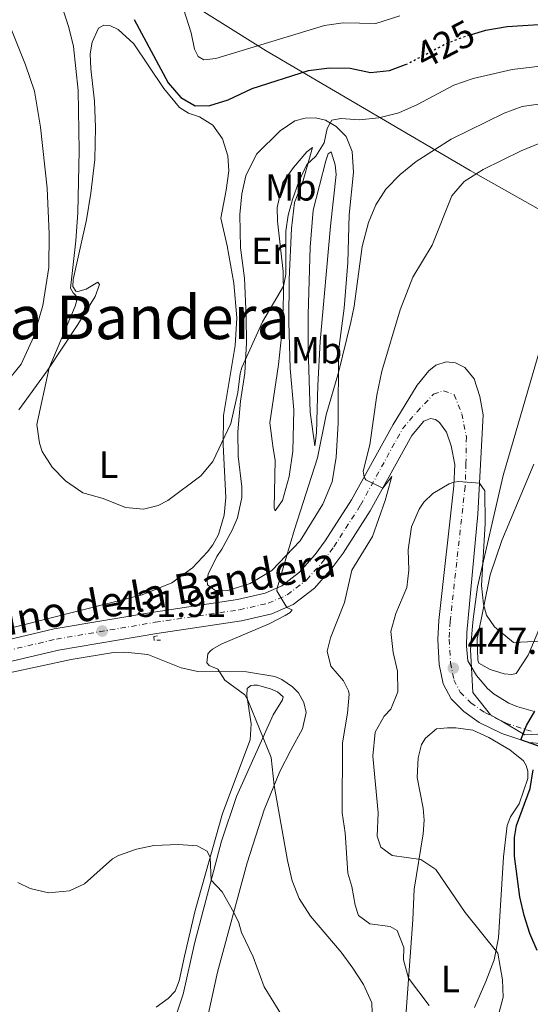
# Model space of a CAD drawing. Units: metres. Extents: x 622342 to 625829, y 4657783 to 4660156.
# Drawn here: x 625438 to 625574, y 4658125 to 4658386 of the extents above; entities that cross this region are included whole.
import ezdxf
from ezdxf.enums import TextEntityAlignment as Align

# ---------------------------------------------------------------- set-up
doc = ezdxf.new("R2010")
doc.units = ezdxf.units.M
doc.header["$MEASUREMENT"] = 0
for name, pattern in [('DGN Style 2', [1.7399219301090239, 1.043953158065414, -0.6959687720436097]), ('DGN Style 4', [2.7856150101045474, 1.391937544087219, -0.6959687720436097, 0.001739921930109024, -0.6959687720436097]), ('DGN Style 5', [1.217945351076317, 0.5219765790327072, -0.6959687720436097])]:
    doc.linetypes.add(name, pattern=pattern)
for name, color, linetype, lineweight in [('Cota de curva de nivel directora', 7, 'Continuous', 0), ('Cota de punto acotado terreno', 7, 'Continuous', 0), ('Curva de nivel directora', 30, 'Continuous', 30), ('Curva de nivel directora no vista', 30, 'DGN Style 5', 30), ('Curva de nivel intermedia', 30, 'Continuous', 0), ('Eje pista pavimentada', 7, 'DGN Style 4', 0), ('Etiqueta de uso rústico', 92, 'Continuous', 0), ('Límite de municipio', 7, 'Continuous', 0), ('Línea de cambio de uso (parcela vista)', 92, 'Continuous', 0), ('Línea de pista pavimentada', 7, 'Continuous', 0), ('pavimentado', 23, 'Continuous', 0), ('Pontón-alcantarilla (pasos de agua)', 1, 'DGN Style 2', 0), ('Punto acotado terreno (símbolo)', 7, 'Continuous', 0), ('Texto de Pista pavimentada', 7, 'Continuous', 0), ('Texto de Área (paraje) menor', 7, 'Continuous', 0)]:
    doc.layers.add(name, color=color, linetype=linetype, lineweight=lineweight)
doc.styles.add('Style-Arial', font='arial.ttf')

# ---------------------------------------------------------------- blocks, each defined once
blk = doc.blocks.new('5PATER')
at = {"layer": 'Punto acotado terreno (símbolo)', "linetype": 'Continuous', "lineweight": 0}
h = blk.add_hatch(color=51, dxfattribs=at)
edge = h.paths.add_edge_path()
edge.add_ellipse((0, 0), major_axis=(-0.1095731443231308, -0.1110710700762829), ratio=0.9994222409660317, start_angle=0, end_angle=360)

msp = doc.modelspace()

# ---------------------------------------------------------------- linework, layer by layer
at = {"layer": 'Curva de nivel directora', "color": 30, "linetype": 'Continuous', "lineweight": 30, "flags": 128}
for points, elevation in [([(625558.1799999984, 4658381.960000002), (625561.9499999991, 4658383.050000001), (625567.6299999988, 4658384.100000001), (625587.0399999992, 4658385.270000001), (625592.2499999994, 4658384.990000002), (625597.1800000002, 4658384.160000001), (625602.0199999993, 4658382.920000001), (625606.6699999984, 4658381.340000001), (625611.0299999993, 4658378.890000001), (625617.3899999984, 4658373.850000001), (625620.5299999987, 4658369.960000001), (625625.8499999985, 4658361.029999999), (625627.5199999983, 4658359.390000002), (625634.5199999987, 4658356.070000002), (625638.7799999992, 4658352.770000001), (625643.5299999989, 4658351.220000002), (625647.8400000005, 4658351.730000001), (625654.7699999996, 4658355.400000001), (625658.3399999992, 4658358.27), (625661.2499999994, 4658362.34), (625663.9999999986, 4658370.010000001), (625668.6900000002, 4658378.720000001), (625670.2799999994, 4658383.680000001), (625670.9500000001, 4658388.650000002)], 425), ([(625468.6199999992, 4658385.930000001), (625477.6299999993, 4658369.140000001), (625481.04, 4658365.210000002), (625484.8199999997, 4658362.980000001), (625488.7499999992, 4658363.130000001), (625493.5399999992, 4658364.560000001), (625499.980000001, 4658367.65), (625514.9399999988, 4658372.4), (625520.4500000008, 4658373.12), (625525.9200000003, 4658372.970000003), (625531.3899999998, 4658371.840000001), (625536.3600000008, 4658372.410000001), (625540.659999999, 4658374)], 425), ([(625578.2500000005, 4658192.230000001), (625571.1899999994, 4658194.779999999), (625572.7800000008, 4658198.57), (625574.9299999989, 4658202.350000001)], 450), ([(625575.5399999992, 4658138.850000001), (625573.6500000004, 4658143.390000002), (625572.1100000005, 4658148.150000001), (625570.9999999994, 4658153.12), (625569.5499999988, 4658163.859999999), (625569.5099999986, 4658168.850000001), (625570.0899999996, 4658172.050000002), (625573.7199999996, 4658181.800000002), (625574.5099999986, 4658186.740000002)], 450)]:
    msp.add_lwpolyline(points, dxfattribs=dict(at, elevation=elevation))
at = {"layer": 'Curva de nivel directora no vista', "color": 30, "linetype": 'DGN Style 5', "lineweight": 30, "elevation": 425, "flags": 128}
msp.add_lwpolyline([(625540.659999999, 4658374), (625541.3200000006, 4658374.250000001), (625551.4599999995, 4658379.560000001), (625556.1299999988, 4658381.36), (625558.1799999984, 4658381.960000002)], dxfattribs=at)
at = {"layer": 'Curva de nivel intermedia', "color": 30, "linetype": 'Continuous', "lineweight": 0, "flags": 128}
for points, elevation in [([(625449.5399999997, 4658389.249999999), (625451.3400000012, 4658383.84), (625452.5400000014, 4658378.789999999), (625453.8100000012, 4658367.060000001), (625454.0300000003, 4658351.15), (625453.6600000013, 4658334.689999998), (625453.1600000006, 4658327.210000001), (625451.7400000013, 4658314.619999998), (625452.4400000009, 4658313.409999999), (625453.1100000015, 4658312.800000001), (625453.6500000001, 4658312.03), (625453.030000001, 4658309.88), (625446.0500000005, 4658293.489999999), (625442.7800000005, 4658278.46), (625443.5200000004, 4658273.509999999), (625444.1900000009, 4658271.300000001), (625446.9000000021, 4658267.09), (625450.4200000003, 4658263.48), (625455.0000000002, 4658260.319999999), (625460.4000000004, 4658258.779999999), (625466.3400000016, 4658256.380000001), (625471.1000000002, 4658255.989999999), (625475.0000000006, 4658256.949999998), (625477.5599999998, 4658258.279999998), (625486.3100000008, 4658264.77), (625489.5000000002, 4658268.569999999), (625494.2800000013, 4658278.699999999), (625496.1100000018, 4658286.96), (625496.730000001, 4658291.949999999), (625497.2100000017, 4658293.599999999), (625502.6800000012, 4658305.659999999), (625508.2600000001, 4658315.17), (625508.8400000012, 4658318.219999999), (625508.9200000018, 4658329.739999999), (625509.4699999993, 4658334), (625510.6200000005, 4658338.189999999), (625512.3000000013, 4658342.909999999), (625514.4800000006, 4658347.42), (625516.860000001, 4658349.61), (625519.0899999996, 4658353.189999999), (625519.8700000019, 4658356.98), (625521.060000001, 4658359.230000001), (625523.4400000015, 4658359.659999999), (625528.4300000004, 4658359.3), (625533.5199999999, 4658359.8), (625538.8300000007, 4658361.139999999), (625543.850000001, 4658363.380000001), (625553.4300000009, 4658368.52), (625558.5700000018, 4658370.240000002), (625568.9200000007, 4658372.659999999), (625579.3400000011, 4658373.859999999)], 430), ([(625481.770000001, 4658388.730000001), (625483.7600000004, 4658382.409999999), (625484.6600000011, 4658378.010000001), (625485.5900000009, 4658376.060000001), (625487.0999999996, 4658375.240000002), (625490.2900000014, 4658375.599999999), (625519.1299999999, 4658384.329999999), (625524.0800000008, 4658385.02), (625532.730000001, 4658384.890000001), (625539.1500000004, 4658386.910000001)], 420.0000000000001), ([(625531.8900000004, 4658119.930000001), (625531.6600000003, 4658124.930000001), (625529.53, 4658129.769999999), (625526.64, 4658134.190000001), (625523.6000000001, 4658138.430000001), (625515.4500000007, 4658147.919999998), (625512.4000000019, 4658152.670000001), (625510.5900000014, 4658157.34), (625509.3100000008, 4658162.76), (625505.7700000001, 4658182.609999998), (625505.0200000014, 4658190.029999999), (625498.7600000006, 4658205.309999999), (625497.9900000016, 4658206.730000001), (625492.7300000001, 4658210.57), (625490.8600000015, 4658213.499999999), (625488.51, 4658214.48), (625487.9400000002, 4658215.15), (625488.2199999995, 4658217.569999999), (625488.8000000007, 4658218.239999999), (625489.440000002, 4658218.779999998), (625491.6900000006, 4658220.109999998), (625504.4700000016, 4658225.499999999), (625508.7100000017, 4658227.739999999), (625509.9900000001, 4658228.539999999), (625510.5900000014, 4658229.21), (625509.1600000008, 4658229.9), (625506.5200000012, 4658234.319999999), (625506.5400000013, 4658235.039999999), (625511.1700000003, 4658250.609999999), (625517.2800000013, 4658269.56), (625519.5400000011, 4658281.029999998), (625522.8400000002, 4658292.210000001), (625526.1399999993, 4658305.600000001), (625526.990000001, 4658309.859999999), (625529.13, 4658325.67), (625530.8300000011, 4658332.039999999), (625532.730000001, 4658336.699999999), (625535.4400000023, 4658340.899999999), (625539.1799999994, 4658344.810000001), (625543.4199999995, 4658348.249999999), (625552.7100000011, 4658354.189999999), (625566.8300000008, 4658361.019999999), (625571.6100000018, 4658362.849999999), (625577.1799999997, 4658363.67)], 435.0000000000001), ([(625525.5300000013, 4658207.77), (625524.1600000013, 4658210.42), (625520.8100000008, 4658214.33), (625519.8200000004, 4658218.26), (625520.7100000001, 4658221.789999999), (625524.4699999996, 4658231.230000001), (625526.4099999998, 4658239.8), (625531.9199999995, 4658248.709999999), (625535.2000000008, 4658258.24), (625537.0100000012, 4658264.600000001), (625534.5900000005, 4658261.550000001), (625530.1300000013, 4658263.73), (625529.6399999997, 4658264.480000001), (625529.4400000006, 4658266.09), (625531.1399999994, 4658273.07), (625533.0700000006, 4658286.259999998), (625534.3800000004, 4658292.589999998), (625539.2599999999, 4658308.869999999), (625542.5800000012, 4658317.52), (625547.7500000013, 4658326.029999999), (625552.9000000011, 4658339.140000001), (625556.1700000013, 4658342.929999999), (625561.2400000006, 4658346.140000001), (625571.3500000003, 4658351.029999999), (625576.2499999999, 4658353.060000001)], 440), ([(625565.1200000008, 4658121.159999999), (625566.5200000001, 4658126.430000001), (625566.4000000017, 4658131.029999999), (625565.1500000021, 4658138.119999999), (625556.4599999995, 4658148.890000001), (625548.6699999999, 4658160.369999998), (625544.6900000013, 4658162.970000001), (625537.1000000007, 4658164.01), (625534.0600000008, 4658166.300000001), (625533.0900000008, 4658169.220000001), (625533.35, 4658175.369999999), (625531.9599999997, 4658190.409999999), (625532.5900000001, 4658196.789999999), (625534.9900000007, 4658201.050000001), (625536.7000000007, 4658202.850000001), (625538.6200000006, 4658207.49), (625538.5500000013, 4658212.949999999), (625537.4000000001, 4658217.929999999), (625536.7499999999, 4658223.470000001), (625538.0799999996, 4658228.289999999), (625540.9500000018, 4658235.17), (625541.5100000007, 4658239.769999999), (625541.3200000006, 4658245.140000001), (625542.2500000005, 4658251.249999999), (625544.2199999997, 4658255.949999999), (625545.4600000002, 4658257.789999999), (625547.8899999999, 4658260.130000001), (625552.1900000004, 4658262.680000001), (625553.4700000011, 4658263.130000001), (625554.780000001, 4658263.29), (625560.2599999993, 4658262.84), (625561.6600000008, 4658260.819999999), (625561.7300000001, 4658252.16), (625560.7700000012, 4658235.689999999), (625561.320000001, 4658230.71), (625562.0900000001, 4658227.789999999), (625564.2699999993, 4658224.720000001), (625569.3299999997, 4658220.58), (625576.7300000006, 4658220.949999998)], 445), ([(625546.8900000007, 4658124.269999998), (625541.4700000006, 4658131.519999999), (625540.1300000015, 4658136.350000001), (625540.1600000006, 4658139.65), (625538.4300000007, 4658144.159999999), (625536.5500000007, 4658145.240000002), (625531.1799999997, 4658145.929999999), (625528.2000000002, 4658148.089999998), (625527.2700000004, 4658150.849999999), (625526.3499999995, 4658155.82), (625525.3200000012, 4658159.380000001), (625524.6500000006, 4658170.029999999), (625523.8000000013, 4658175.369999999), (625523.9600000001, 4658193.970000001), (625525.2400000008, 4658201.859999998), (625525.650000002, 4658206.859999998), (625525.5300000013, 4658207.77)], 440), ([(625508.7000000004, 4658120.17), (625503.1600000017, 4658129.220000002), (625500.2000000001, 4658137.130000002), (625497.1, 4658143.649999999), (625496.4000000004, 4658146.210000001), (625495.0500000002, 4658148.92), (625491.9800000013, 4658154.369999999), (625489.0900000012, 4658157.489999999), (625488.8099999997, 4658163.550000002), (625487.9800000003, 4658165.199999998), (625485.3700000019, 4658166.58), (625480.3800000007, 4658167.009999999), (625473.8800000009, 4658166.73), (625469.2500000017, 4658165.739999999), (625464.530000001, 4658164.07), (625462.8600000013, 4658163.140000001), (625455.4500000017, 4658156.550000001), (625451.4800000021, 4658154.689999999), (625445.8700000017, 4658154.13), (625441.0199999991, 4658155.310000001), (625437.8200000006, 4658156.88)], 430)]:
    msp.add_lwpolyline(points, dxfattribs=dict(at, elevation=elevation))
at = {"layer": 'Eje pista pavimentada', "color": 7, "linetype": 'DGN Style 4', "lineweight": 0}
msp.add_polyline3d([(625426.3699999999, 4658216.390000001, 431.100000000006), (625447.9999999997, 4658221.480000001, 431.6600000000037), (625474.2199999985, 4658225.940000002, 432.1900000000024), (625496.5799999969, 4658229.260000004, 433.4499999999971), (625504.2300000001, 4658231.030000002, 434.3399999999967), (625509.2800000015, 4658233.230000001, 435.2700000000041), (625514.4299999992, 4658237.210000002, 436.2500000000001), (625518.8500000003, 4658242.25, 437.0599999999977), (625521.6499999989, 4658246.010000002, 437.5899999999965), (625528.7099999997, 4658257.060000001, 439.1199999999955), (625539.8399999987, 4658277.290000001, 442.0899999999965), (625543.699999999, 4658281.800000002, 442.7100000000065), (625548.0599999975, 4658286.480000001, 443.2799999999988), (625550.7300000008, 4658287.390000002, 443.479999999996), (625553.5399999982, 4658286.350000002, 443.6300000000046), (625555.5599999988, 4658281.260000003, 443.8800000000048), (625556.7899999982, 4658275.13, 444.5800000000019), (625556.6799999987, 4658268.080000003, 444.8999999999942), (625556.4400000017, 4658261.920000002, 445.1699999999983), (625552.480000001, 4658226.160000001, 446.4199999999984), (625552.1799999992, 4658221.420000004, 446.6000000000058), (625552.5599999991, 4658215.180000001, 446.8099999999977), (625553.48, 4658210.670000004, 447.179999999993), (625555.1499999977, 4658207.399999999, 447.3999999999943), (625558.0100000007, 4658204.550000002, 447.729999999996), (625561.6599999985, 4658201.970000001, 448.3000000000029), (625567.2600000021, 4658199.180000001, 449.2499999999999), (625573.9499999998, 4658197.039999999, 450.1799999999932)], dxfattribs=at)
at = {"layer": 'Límite de municipio', "color": 7, "linetype": 'Continuous', "lineweight": 0, "extrusion": (-0.04281816415142346, -0.1107769321484325, 0.9929224925050713), "elevation": -542361.8824854972, "flags": 128}
msp.add_lwpolyline([(-1095811.579114238, 4538277.684343011), (-1095811.579114238, 4537821.233478515)], dxfattribs=at)
at = {"layer": 'Límite de municipio', "color": 7, "linetype": 'Continuous', "lineweight": 0}
msp.add_polyline3d([(625582.4499999993, 4658196.63, 451.18), (625572.3000000007, 4658196.09, 450.06), (625566, 4658199.780000002, 449.03), (625563.1999999993, 4658201.420000002, 448.52), (625558.5300000012, 4658207.32, 447.72), (625557.8500000016, 4658218.75, 446.55), (625558.4299999997, 4658224.870000001, 446.12), (625558.6099999994, 4658226.77, 446), (625559.75, 4658235.309999999, 445.45), (625566.5300000012, 4658264.899999999, 442.9), (625585.5899999999, 4658330.149999999, 439.77), (625557.7800000012, 4658345.870000001, 439.29), (625503.6799999997, 4658377.580000003, 420.97), (625443.6499999985, 4658415.309999999, 424.39)], dxfattribs=at)
at = {"layer": 'Línea de cambio de uso (parcela vista)', "color": 92, "linetype": 'Continuous', "lineweight": 0}
for points in [[(625423.29, 4658405.640000001, 433.9900000000052), (625435.9000000004, 4658383.630000001, 434.5200000000041), (625439.8300000001, 4658373.880000001, 434.1000000000058), (625442.1900000004, 4658366.890000001, 433.8300000000018), (625443.7599999999, 4658357.310000001, 433.7299999999959), (625445.5199999996, 4658341.189999999, 433.3600000000006), (625446.1100000005, 4658329.029999999, 432.679999999993), (625446.0099999999, 4658320.07, 432.4700000000012), (625444.4000000004, 4658310.029999999, 432.2100000000065), (625441.9900000002, 4658301.82, 431.9499999999971), (625438.6699999999, 4658294.439999999, 431.9499999999971), (625434.4900000002, 4658289.279999999, 432.0500000000029), (625429.1699999999, 4658285.779999999, 432), (625420.8300000001, 4658282.52, 431.6300000000047), (625406.1500000004, 4658279.380000001, 431.2100000000065), (625391.4600000001, 4658276.949999999, 430.320000000007), (625379.7000000002, 4658274.84, 429.0599999999977)], [(625438.0099999999, 4658282.359999999, 430.3699999999953), (625445.5300000003, 4658292.699999999, 430.0599999999977), (625453.7300000006, 4658304.960000001, 429.1600000000035), (625458.2599999999, 4658312.430000001, 428.6900000000023), (625459.4100000003, 4658315.550000001, 428.8999999999942), (625459.04, 4658316.220000001, 429.2200000000012), (625455.9199999999, 4658314.390000001, 429.8500000000058), (625453.6600000003, 4658313.730000001, 430.0599999999977), (625453.1600000003, 4658313.83, 430), (625452.3600000005, 4658315.07, 429.7899999999936), (625452.4299999997, 4658316.92, 429.7400000000052), (625456.0099999999, 4658332.720000001, 429.320000000007), (625457.1500000004, 4658339.869999999, 429.3699999999953), (625458.25, 4658348.730000001, 428.9600000000065), (625458.4199999999, 4658357.220000001, 428.5899999999965), (625458.1399999997, 4658364.279999999, 428.2200000000012), (625457.1699999999, 4658372.84, 427.9100000000035), (625456.9800000006, 4658376.77, 427.9100000000035), (625457.4900000002, 4658379.890000001, 427.8500000000058), (625459.2199999997, 4658383.609999999, 427.5899999999965), (625460.6299999999, 4658384.41, 427.429999999993), (625462.3399999999, 4658384.24, 427.2200000000012), (625464.3899999997, 4658383.230000001, 427.1199999999953), (625468.54, 4658379.42, 426.5399999999936), (625476.4900000002, 4658367.600000001, 425.2799999999989), (625480.6699999999, 4658362.59, 424.8600000000006), (625483.0800000001, 4658361.100000001, 424.8099999999977), (625485.9600000001, 4658360.08, 424.9199999999983), (625489.5499999998, 4658357.850000001, 425.2799999999989), (625492.0499999998, 4658354.279999999, 425.6999999999971), (625493.4800000006, 4658349.710000001, 426.3300000000018), (625493.7400000002, 4658345.779999999, 426.5399999999936), (625493.0800000001, 4658340.65, 426.6999999999971), (625491.6399999997, 4658333.230000001, 426.8000000000029), (625493.3600000005, 4658325.869999999, 427.3300000000018), (625495.1100000005, 4658315.960000001, 427.5899999999965), (625495.8799999999, 4658306.76, 428.2200000000012), (625495.4199999999, 4658299.369999999, 428.4799999999959), (625492.3300000001, 4658280.779999999, 429.6399999999995), (625492.2699999996, 4658273.060000001, 430.0599999999977), (625492.9199999999, 4658259.060000001, 430.9499999999971), (625492.5, 4658254.390000001, 431.2100000000065), (625491, 4658249.220000001, 431.679999999993), (625489.5499999998, 4658246.539999999, 431.4700000000012), (625488.0700000003, 4658244.600000001, 431.679999999993), (625484.0899999999, 4658240.390000001, 432), (625478.6399999997, 4658236.439999999, 431.8399999999965), (625470.7699999996, 4658233.210000001, 431.8899999999995), (625429.0599999997, 4658222.689999999, 430.6900000000023)], [(625493.4699999997, 4658234.41, 433.4700000000012), (625490.04, 4658234.460000001, 432.8899999999995), (625488.1399999997, 4658235.84, 432.5800000000018), (625488.04, 4658236.91, 432.5800000000018), (625488.2800000003, 4658238.730000001, 432.5200000000041), (625490.5499999998, 4658243.380000001, 432.4700000000012), (625491.9299999997, 4658245.33, 432.4700000000012), (625494.6699999999, 4658250.390000001, 432.3699999999953), (625496.0199999996, 4658253.67, 432.4199999999983), (625497.2199999997, 4658259.08, 432.2599999999948), (625497.1900000004, 4658261.930000001, 432.1600000000035), (625496.2800000003, 4658270.02, 431.4700000000012), (625496.1699999999, 4658276.51, 431.4700000000012), (625496.8399999999, 4658284.66, 431), (625497.9800000006, 4658292.08, 430.2700000000041), (625498.4100000003, 4658300.140000001, 429.6900000000023), (625498.4000000004, 4658306.99, 429.2700000000041), (625497.9000000004, 4658317.230000001, 428.8999999999942), (625496.8899999997, 4658325.32, 428.3800000000047), (625496.7199999997, 4658334.16, 427.9100000000035), (625497.2100000001, 4658339.630000001, 428.0099999999948), (625498.2300000006, 4658344.42, 428.3300000000018), (625501.0999999996, 4658350.220000001, 428.6399999999995), (625507.3700000001, 4658356.41, 429.0599999999977), (625511.2400000002, 4658359.050000001, 429.2200000000012), (625513.9699999997, 4658359.75, 429.2700000000041), (625516.79, 4658359.800000001, 429.7400000000052), (625519.4000000004, 4658359.220000001, 429.9499999999971), (625522.25, 4658357.5, 430.2100000000065), (625524.9299999997, 4658354.84, 430.6300000000047), (625526.5199999996, 4658350.869999999, 431.1100000000006), (625526.8399999999, 4658345.430000001, 431.7400000000052), (625525.7300000006, 4658334.119999999, 432.7899999999936), (625525.3099999997, 4658321.390000001, 433.3600000000006), (625524.3899999997, 4658309.279999999, 434.1499999999942), (625522.8799999999, 4658297.869999999, 434.6699999999983), (625522.7400000002, 4658278.76, 435.7799999999989), (625522.2400000002, 4658269.730000001, 435.8800000000047), (625521.1399999997, 4658263.189999999, 435.929999999993), (625518.7000000002, 4658257.25, 435.929999999993), (625512.6900000004, 4658247.539999999, 435.4600000000065), (625505.2100000001, 4658239.67, 434.4600000000065), (625499.3899999997, 4658236.24, 433.8899999999995), (625493.4699999997, 4658234.41, 433.4700000000012)], [(625506.0700000003, 4658255.480000001, 433.3600000000006), (625505.7699999996, 4658256.32, 433.1999999999971), (625506.0499999998, 4658268.980000001, 432.4700000000012), (625505.5199999996, 4658272.07, 432.0500000000029), (625504.6399999997, 4658278.890000001, 431.8399999999965), (625506.9800000006, 4658294.33, 431.320000000007), (625507.9900000002, 4658304.26, 430.7400000000052), (625508.29, 4658312.76, 430.1600000000035), (625508.2100000001, 4658319, 429.7400000000052), (625506.6500000004, 4658332.41, 428.7400000000052), (625506.5599999997, 4658336.029999999, 428.8999999999942), (625508.0599999997, 4658342.680000001, 428.9499999999971), (625510.9000000004, 4658346.630000001, 429.1600000000035), (625514.4400000004, 4658350.779999999, 429.3699999999953), (625515.9500000002, 4658351.980000001, 429.429999999993), (625513.4400000004, 4658343.16, 430.6900000000023), (625511.2000000002, 4658337.33, 430.4799999999959), (625510.4000000004, 4658330.449999999, 430.6900000000023), (625509.8099999997, 4658316.980000001, 430.4199999999983), (625509.6399999997, 4658305.630000001, 431.0500000000029), (625510.0700000003, 4658293.279999999, 432.4199999999983), (625511.0300000003, 4658282.289999999, 433.8899999999995), (625510.7599999999, 4658271.380000001, 434.25), (625509.79, 4658264.600000001, 434.1000000000058), (625507.9900000002, 4658258.300000001, 433.7799999999989), (625506.0700000003, 4658255.480000001, 433.3600000000006)], [(625516.54, 4658272.810000001, 434.8800000000047), (625515.3600000005, 4658281.74, 434.3600000000006), (625514.8200000003, 4658298.600000001, 432.4199999999983), (625514.8200000003, 4658307.600000001, 431.6300000000047), (625515.3200000003, 4658325.460000001, 430.9499999999971), (625516.1299999999, 4658335.33, 430.9499999999971), (625519.5, 4658348.41, 430.4799999999959), (625520.1100000005, 4658350.289999999, 430.4199999999983), (625520.9500000002, 4658350.82, 430.4199999999983), (625522.0099999999, 4658347.359999999, 431.2599999999948), (625522.2400000002, 4658344.810000001, 431.7400000000052), (625520.7400000002, 4658331.08, 432.7799999999989), (625517.9800000006, 4658300.430000001, 433.570000000007), (625517.3700000001, 4658288.789999999, 434.5200000000041), (625517.0199999996, 4658276.26, 434.8800000000047), (625516.54, 4658272.810000001, 434.8800000000047)], [(625576.7199999997, 4658225.630000001, 444.179999999993), (625573.1900000004, 4658217.25, 445.6499999999942), (625570.0199999996, 4658212.32, 446.4400000000023), (625568.8799999999, 4658212.119999999, 446.5399999999936), (625566.8300000001, 4658212.26, 446.2299999999959), (625563.1100000005, 4658213.390000001, 446.1199999999953), (625560.1200000001, 4658215.109999999, 446.1699999999983), (625559.8200000003, 4658215.850000001, 446.1699999999983), (625559.6799999997, 4658221.460000001, 446.070000000007), (625563.1299999999, 4658238.5, 444), (625566.1900000004, 4658247.689999999, 442.7899999999936), (625574.7199999997, 4658267.869999999, 440.1199999999953)], [(625418.9699999997, 4658209.02, 430.1000000000058), (625451.9400000004, 4658216.09, 431.1499999999942), (625463.1200000001, 4658217.930000001, 432.0899999999965)], [(625463.1200000001, 4658217.930000001, 432.0899999999965), (625466.1799999997, 4658217.980000001, 432.3000000000029), (625472.29, 4658217.42, 432.7200000000012), (625481.1100000005, 4658213.83, 433.820000000007), (625485.5700000003, 4658212.84, 434.5099999999948), (625498.4900000002, 4658212.76, 435.7100000000065), (625505.9400000004, 4658211.529999999, 436.4499999999971), (625507.8600000005, 4658210.779999999, 436.5500000000029), (625510.6699999999, 4658208.82, 436.8099999999977), (625512.2100000001, 4658207.210000001, 437.0200000000041), (625513.6799999997, 4658204.65, 437.0800000000018), (625514.2400000002, 4658201.99, 436.8699999999953), (625513.2800000003, 4658197.630000001, 436.8099999999977), (625510.2100000001, 4658192.039999999, 436.5), (625507.2599999999, 4658186.310000001, 435.5599999999977), (625503.1699999999, 4658176.180000001, 434.0299999999989), (625498.5800000001, 4658162.060000001, 432.0899999999965), (625490.79, 4658133.08, 427.4799999999959), (625488.1299999999, 4658120.970000001, 426.5800000000018)], [(625479.7300000006, 4658121.369999999, 425.8999999999942), (625481.6299999999, 4658127.27, 426.2700000000041), (625484.7699999996, 4658141.09, 427.8399999999965), (625491.8200000003, 4658167.83, 431.3600000000006), (625495.79, 4658179.699999999, 433.0899999999965), (625505.54, 4658201.390000001, 435.7700000000041), (625508.04, 4658205.369999999, 436.5500000000029), (625508.1799999997, 4658206.180000001, 436.5500000000029), (625506.6699999999, 4658207.460000001, 436.2899999999936), (625504.79, 4658208.310000001, 436.1300000000047), (625501.4000000004, 4658209.26, 435.7700000000041), (625500.3600000005, 4658209.26, 435.4499999999971), (625499.6200000001, 4658209.130000001, 435.3999999999942), (625498.6500000004, 4658208.359999999, 435.3500000000058), (625498.5700000003, 4658206.52, 435.0800000000018), (625499.7199999997, 4658198.99, 434.5599999999977), (625499.4400000004, 4658194.730000001, 434.0899999999965), (625492.1100000005, 4658175.180000001, 431.5200000000041), (625484.7999999998, 4658149.42, 428.1600000000035), (625482.0099999999, 4658137.34, 426.6399999999995), (625480.5700000003, 4658130.800000001, 426.1600000000035), (625479.5199999996, 4658128.08, 426.0099999999948), (625477.6299999999, 4658126.109999999, 425.9499999999971), (625474.5, 4658123.77, 425.8500000000058)], [(625540.4900000002, 4658117.810000001, 438.1999999999971), (625542.5700000003, 4658146.949999999, 442.0299999999989), (625542.9100000003, 4658155.100000001, 443.8600000000006), (625545.3399999999, 4658169.800000001, 446.4900000000052), (625545.6200000001, 4658173.430000001, 447.2700000000041), (625545.2999999998, 4658176.58, 447.6399999999995), (625543.75, 4658184.779999999, 448.2200000000012), (625543.9699999997, 4658189.949999999, 448.2700000000041), (625544.9199999999, 4658193.539999999, 448.2200000000012), (625545.9400000004, 4658195.220000001, 448.2200000000012), (625548.9000000004, 4658197.689999999, 448.2200000000012), (625551.8200000003, 4658197.949999999, 448.1600000000035), (625554, 4658197.970000001, 448.2200000000012), (625558.4699999997, 4658197.289999999, 448.1100000000006), (625562.7300000006, 4658195.359999999, 448.429999999993), (625568.3499999996, 4658192.050000001, 448.6900000000023), (625571.9699999997, 4658189.15, 449.7400000000052), (625572.6399999997, 4658187.9, 449.7899999999936), (625573.0700000003, 4658186.42, 449.9499999999971), (625573.0999999996, 4658184.480000001, 450.0500000000029), (625570.79, 4658177.730000001, 449.7400000000052), (625568.5300000003, 4658174.350000001, 449.5800000000018), (625567.5800000001, 4658171.970000001, 448.8500000000058), (625566.6699999999, 4658163.65, 448.1100000000006), (625565.29, 4658142.16, 445.2799999999989), (625564.1900000004, 4658136.359999999, 444.6000000000058), (625561.9199999999, 4658130.619999999, 443.0800000000018), (625558.9800000006, 4658123.75, 442.179999999993)]]:
    msp.add_polyline3d(points, dxfattribs=at)
at = {"layer": 'Línea de pista pavimentada', "color": 7, "linetype": 'Continuous', "lineweight": 0}
for points in [[(625425.7399999973, 4658219.06, 431.100000000006), (625447.4499999997, 4658224.180000001, 431.6600000000037), (625473.7899999992, 4658228.649999999, 432.1900000000024), (625496.0699999994, 4658231.960000001, 433.4499999999971), (625503.3599999984, 4658233.649999999, 434.3399999999967), (625507.86, 4658235.609999999, 435.2700000000041), (625512.5199999983, 4658239.210000002, 436.2500000000001), (625516.6900000012, 4658243.969999999, 437.0500000000031), (625519.36, 4658247.559999999, 437.5899999999965), (625526.3099999991, 4658258.45, 439.1100000000006), (625537.3299999987, 4658278.450000001, 442.0500000000029), (625543.7500000002, 4658288.84, 443.1499999999942), (625546.8399999995, 4658292.66, 443.4100000000035), (625548.640000001, 4658294.160000003, 443.5200000000041), (625551.3900000001, 4658295.059999999, 443.679999999993), (625553.9099999992, 4658294.810000001, 443.7799999999989), (625556.3900000004, 4658293.530000002, 443.8399999999965), (625558.8599999979, 4658290.559999999, 444.1000000000058), (625560.3900000012, 4658285.890000002, 444.1000000000058), (625561.2199999982, 4658280.960000001, 444.5599999999976), (625559.8000000011, 4658254.640000002, 445.5800000000018), (625556.9099999988, 4658223.230000001, 446.6000000000058), (625556.7999999993, 4658219.620000001, 446.7700000000042), (625557.149999998, 4658215.730000001, 447.0899999999965), (625559.4300000002, 4658211.780000002, 447.4999999999999), (625562.4299999997, 4658208.350000001, 448.0099999999949), (625564.1700000009, 4658206.870000001, 448.3000000000029), (625568.0399999978, 4658204.460000002, 448.9199999999984), (625570.1400000011, 4658203.559999999, 449.2599999999948), (625574.5399999977, 4658202.38, 449.9400000000024)], [(625427.0599999982, 4658213.470000001, 431.100000000006), (625448.5899999997, 4658218.539999999, 431.6600000000037), (625474.699999999, 4658222.969999999, 432.1900000000024), (625497.1400000001, 4658226.309999999, 433.4499999999971), (625505.1700000011, 4658228.170000004, 434.3399999999967), (625510.8099999982, 4658230.620000003, 435.2700000000041), (625516.4699999976, 4658235.000000001, 436.2500000000001), (625521.1700000005, 4658240.350000002, 437.0500000000031), (625524.0899999996, 4658244.290000001, 437.5899999999965), (625531.2600000001, 4658255.510000004, 439.1100000000006), (625542.2999999997, 4658275.550000002, 442.0500000000029), (625545.5000000005, 4658279.300000003, 442.679999999993), (625547.2500000006, 4658280.030000002, 442.8399999999965), (625548.5899999995, 4658279.760000003, 443.1000000000058), (625549.6299999988, 4658278.949999999, 443.3600000000007), (625551.4699999985, 4658276.430000001, 443.7799999999989), (625552.729999999, 4658272.730000001, 444.4100000000035), (625553.6900000002, 4658267.82, 444.7899999999937), (625553.4699999989, 4658262.13, 445.0899999999966), (625549.5100000004, 4658226.4, 446.3500000000059), (625549.1999999997, 4658221.410000001, 446.5500000000029), (625549.6000000021, 4658214.770000001, 446.5500000000029), (625550.649999998, 4658209.649999999, 447.050000000003), (625552.7199999979, 4658205.61, 447.3000000000029), (625556.1000000021, 4658202.24, 447.6100000000007), (625560.1499999977, 4658199.38, 448.2799999999989), (625566.1600000003, 4658196.390000001, 449.3399999999967), (625573.3700000009, 4658194.080000003, 450.2899999999937), (625579.5100000009, 4658193.520000001, 450.8699999999955)]]:
    msp.add_polyline3d(points, dxfattribs=at)
at = {"layer": 'pavimentado', "color": 23, "linetype": 'Continuous', "lineweight": 0}
for points in [[(625425.7399999977, 4658219.06, 431.1000000000058), (625447.4500000002, 4658224.180000001, 431.6600000000035), (625473.7899999997, 4658228.649999999, 432.1900000000023), (625496.07, 4658231.960000001, 433.4499999999971), (625503.3599999989, 4658233.649999999, 434.3399999999965), (625507.8600000005, 4658235.609999998, 435.2700000000041), (625512.5199999987, 4658239.210000002, 436.25), (625516.6900000017, 4658243.969999998, 437.0500000000029), (625519.3600000005, 4658247.559999998, 437.5899999999965), (625526.3099999997, 4658258.45, 439.1100000000006), (625537.3299999991, 4658278.45, 442.0500000000029), (625543.7500000009, 4658288.84, 443.1499999999942), (625546.8399999999, 4658292.659999999, 443.4100000000035), (625548.6400000014, 4658294.160000001, 443.5200000000041), (625551.3900000006, 4658295.059999998, 443.679999999993), (625553.9099999998, 4658294.81, 443.7799999999989), (625556.3900000007, 4658293.530000002, 443.8399999999965), (625558.8599999984, 4658290.559999998, 444.1000000000058), (625560.3900000018, 4658285.890000002, 444.1000000000058), (625561.2199999987, 4658280.96, 444.5599999999977), (625559.8000000018, 4658254.640000001, 445.5800000000018), (625556.9099999993, 4658223.230000001, 446.6000000000058), (625556.7999999998, 4658219.62, 446.7700000000041), (625557.1499999985, 4658215.730000001, 447.0899999999965), (625559.4300000007, 4658211.780000002, 447.5), (625562.4300000002, 4658208.350000001, 448.0099999999948), (625564.1700000014, 4658206.870000001, 448.3000000000029), (625568.0399999983, 4658204.460000001, 448.9199999999983), (625570.1400000015, 4658203.559999999, 449.2599999999948), (625574.5399999982, 4658202.379999998, 449.9400000000023)], [(625579.5100000014, 4658193.52, 450.8699999999953), (625573.3700000015, 4658194.080000001, 450.2899999999936), (625566.1600000008, 4658196.390000001, 449.3399999999965), (625560.149999998, 4658199.379999998, 448.2799999999989), (625556.1000000024, 4658202.239999999, 447.6100000000006), (625552.7199999985, 4658205.61, 447.3000000000029), (625550.6499999985, 4658209.649999999, 447.0500000000029), (625549.6000000024, 4658214.77, 446.5500000000029), (625549.2000000002, 4658221.41, 446.5500000000029), (625549.5100000009, 4658226.399999999, 446.3500000000058), (625553.4699999995, 4658262.13, 445.0899999999965), (625553.6900000006, 4658267.819999999, 444.7899999999936), (625552.7299999995, 4658272.730000001, 444.4100000000035), (625551.4699999989, 4658276.430000001, 443.7799999999989), (625549.6299999993, 4658278.949999998, 443.3600000000006), (625548.5900000001, 4658279.760000003, 443.1000000000058), (625547.250000001, 4658280.03, 442.8399999999965), (625545.5000000009, 4658279.300000002, 442.679999999993), (625542.3000000002, 4658275.550000001, 442.0500000000029), (625531.2600000006, 4658255.510000003, 439.1100000000006), (625524.0900000001, 4658244.29, 437.5899999999965), (625521.170000001, 4658240.350000001, 437.0500000000029), (625516.4699999982, 4658235.000000001, 436.25), (625510.8099999987, 4658230.620000003, 435.2700000000041), (625505.1700000016, 4658228.170000002, 434.3399999999965), (625497.1400000006, 4658226.309999998, 433.4499999999971), (625474.6999999994, 4658222.969999999, 432.1900000000023), (625448.5900000002, 4658218.539999999, 431.6600000000035), (625427.0599999987, 4658213.469999999, 431.1000000000058)]]:
    msp.add_polyline3d(points, dxfattribs=at)
at = {"layer": 'Pontón-alcantarilla (pasos de agua)', "color": 1, "linetype": 'DGN Style 2', "lineweight": 0, "extrusion": (-0.02083579807814666, -0.004549300890425035, 0.9997725608256386), "elevation": -33791.69816296935, "flags": 128}
msp.add_lwpolyline([(-4417591.874186164, 1604391.186091084), (-4417591.874186164, 1604388.841608198)], dxfattribs=at)
at = {"layer": 'Pontón-alcantarilla (pasos de agua)', "color": 1, "linetype": 'DGN Style 2', "lineweight": 0}
msp.add_polyline3d([(625475.6600000003, 4658221.210000001, 432.8300000000018), (625473.9500000002, 4658221.140000001, 432.929999999993), (625473.8200000003, 4658222.189999999, 432.8300000000018), (625475.4299999997, 4658222.41, 432.7700000000041)], dxfattribs=at)

# ---------------------------------------------------------------- block references
at = {"layer": 'Punto acotado terreno (símbolo)', "color": 7, "linetype": 'Continuous', "lineweight": 0, "xscale": 10, "yscale": 10, "zscale": 10}
for p in [(625460.1499999978, 4658223.620000003, 431.9100000000039), (625553.3199999991, 4658213.77, 447.0500000000034)]:
    msp.add_blockref('5PATER', p, dxfattribs=at)

# ---------------------------------------------------------------- texts
at = {"layer": 'Cota de curva de nivel directora', "color": 7, "linetype": 'Continuous', "lineweight": 0, "style": 'Style-Arial'}
msp.add_text('425', height=7.000000000000002, rotation=27.61876000000001, dxfattribs=at).set_placement((625551.1315051669, 4658379.383545769, 425), align=Align.MIDDLE_CENTER)
at = {"layer": 'Cota de punto acotado terreno', "color": 7, "linetype": 'Continuous', "lineweight": 0, "style": 'Style-Arial'}
for s, p in [('431.91', (625463.899999999, 4658227.370000003, 431.9100000000035)), ('447.05', (625557.0700000002, 4658217.52, 447.0500000000029))]:
    msp.add_text(s, height=7.000000000000002, dxfattribs=at).set_placement(p)
at = {"layer": 'Etiqueta de uso rústico', "color": 92, "linetype": 'Continuous', "lineweight": 0, "style": 'Style-Arial'}
for s, p in [('Mb', (625510.2002462418, 4658341.360009998, 429.3699999999953)), ('Er', (625504.3254566076, 4658324.490009997, 428.9600000000065)), ('Mb', (625517.0302462449, 4658298.130009998, 433.0099999999948)), ('L', (625461.8414203792, 4658267.770009998, 429.9600000000065)), ('L', (625552.5414203784, 4658131.270009999, 441.5500000000029))]:
    msp.add_text(s, height=7.000000000000002, dxfattribs=at).set_placement(p, align=Align.MIDDLE_CENTER)
at = {"layer": 'Texto de Pista pavimentada', "color": 7, "linetype": 'Continuous', "lineweight": 0, "style": 'Style-Arial'}
msp.add_text('Camino de la Bandera', height=8, rotation=10.262, dxfattribs=at).set_placement((625466.7393797224, 4658232.207930382, 431.7400000000052), align=Align.MIDDLE_CENTER)
at = {"layer": 'Texto de Área (paraje) menor', "color": 7, "linetype": 'Continuous', "lineweight": 0, "style": 'Style-Arial'}
msp.add_text('Cuesta de la Bandera', height=11.5, dxfattribs=at).set_placement((625432.6300258158, 4658306.840009999, 431.6699999999983), align=Align.MIDDLE_CENTER)

doc.saveas('drawing.dxf')
